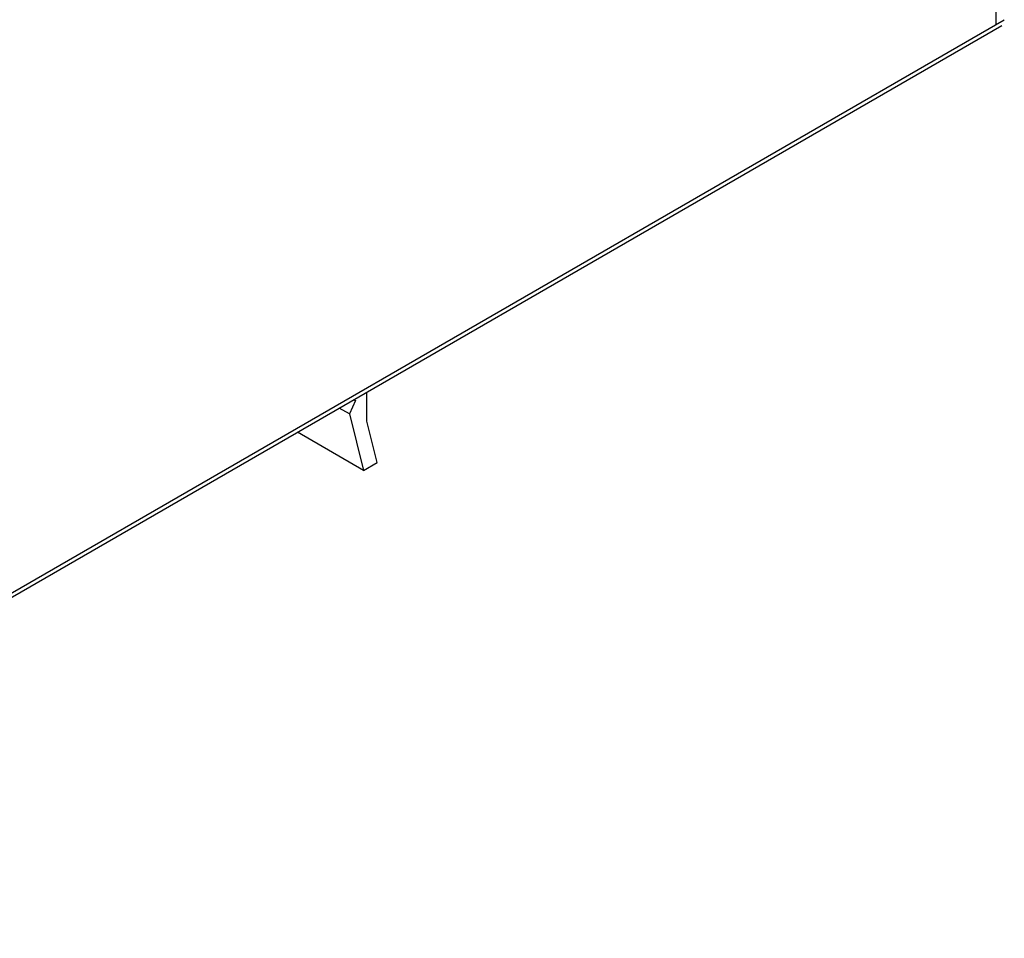
# Model space of a CAD drawing. Units: millimetres. Extents: x -324 to 276, y -228 to 199.
# Drawn here: x -9 to 59, y -228 to -164 of the extents above; entities that cross this region are included whole.
import ezdxf

# ---------------------------------------------------------------- set-up
doc = ezdxf.new("R2010")
doc.units = ezdxf.units.MM
doc.layers.get('0').update_dxf_attribs({"linetype": 'CONTINUOUS'})

msp = doc.modelspace()

# ---------------------------------------------------------------- linework, layer by layer
at = {"color": 7, "linetype": 'Continuous'}
for p, q in [((58.451, -164.66), (58.451, -82.846)), ((59.017, -164.333), (-50.585, -227.61)), ((-50.751, -227.977), (58.851, -164.699)), ((14.822, -192.134), (14.822, -190.119)), ((14.046, -190.685), (13.613, -191.624)), ((13.906, -190.648), (14.046, -190.685)), ((13.613, -191.624), (12.914, -191.22)), ((13.613, -191.624), (14.582, -195.539)), ((15.529, -194.992), (14.822, -192.134)), ((14.582, -195.539), (10.008, -192.898)), ((14.582, -195.539), (15.529, -194.992))]:
    msp.add_line(p, q, dxfattribs=at)

doc.saveas('drawing.dxf')
